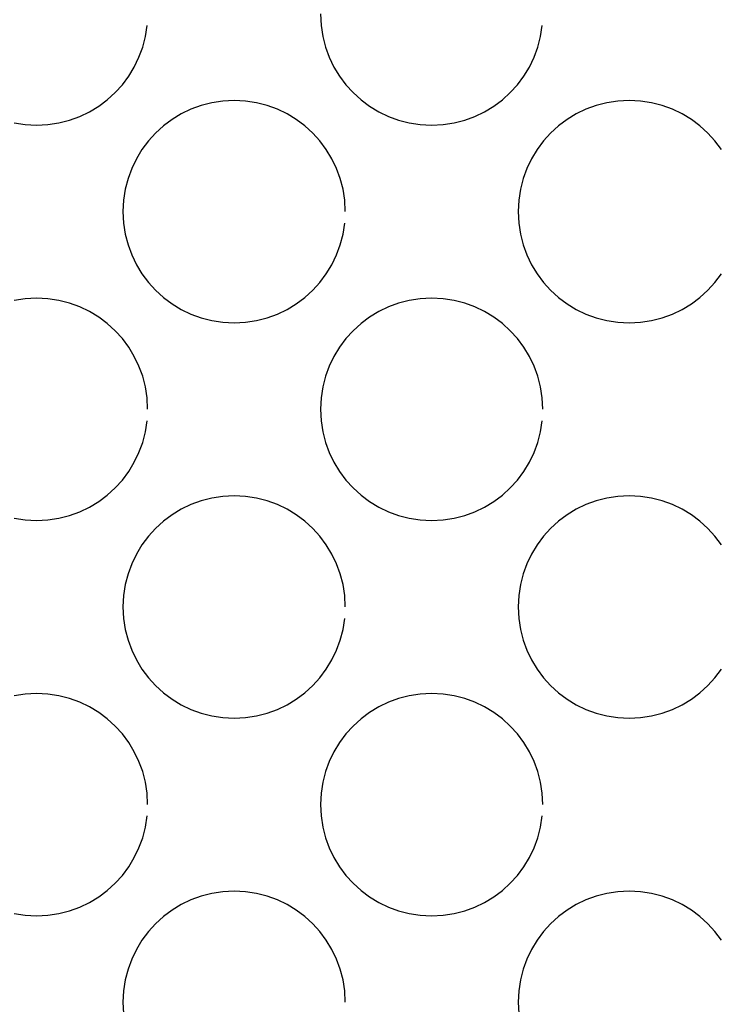
# Model space of a CAD drawing. Extents: x -27.3 to 56.3, y 3.9 to 96.1.
# Drawn here: x -8.2 to -5.8, y 20 to 23.4 of the extents above; entities that cross this region are included whole.
import ezdxf

# ---------------------------------------------------------------- set-up
doc = ezdxf.new("R2010")
doc.units = 0
doc.header["$MEASUREMENT"] = 0
doc.layers.get('0').update_dxf_attribs({"linetype": 'CONTINUOUS'})

msp = doc.modelspace()

# ---------------------------------------------------------------- linework, layer by layer
at = {"color": 7, "linetype": 'CONTINUOUS'}
for p, q in [((-7.1427, 23.4643), (-7.1406, 23.4249)), ((-7.7477, 23.3868), (-7.7419, 23.4249)), ((-7.1406, 23.4249), (-7.1348, 23.3868)), ((-6.3824, 23.3868), (-6.3766, 23.4249)), ((-7.7571, 23.3499), (-7.7477, 23.3868)), ((-7.1348, 23.3868), (-7.1252, 23.3499)), ((-6.3918, 23.3499), (-6.3824, 23.3868)), ((-7.7701, 23.3147), (-7.7571, 23.3499)), ((-7.1252, 23.3499), (-7.1124, 23.3147)), ((-6.4048, 23.3147), (-6.3918, 23.3499)), ((-7.7862, 23.2811), (-7.7701, 23.3147)), ((-7.1124, 23.3147), (-7.0962, 23.2811)), ((-6.4209, 23.2811), (-6.4048, 23.3147)), ((-7.8054, 23.2494), (-7.7862, 23.2811)), ((-7.0962, 23.2811), (-7.077, 23.2494)), ((-6.4401, 23.2494), (-6.4209, 23.2811)), ((-7.8275, 23.2198), (-7.8054, 23.2494)), ((-7.077, 23.2494), (-7.0548, 23.2198)), ((-6.4622, 23.2198), (-6.4401, 23.2494)), ((-7.8524, 23.1927), (-7.8275, 23.2198)), ((-7.0548, 23.2198), (-7.0302, 23.1927)), ((-6.4871, 23.1927), (-6.4622, 23.2198)), ((-7.9091, 23.1457), (-7.8795, 23.1678)), ((-7.8795, 23.1678), (-7.8524, 23.1927)), ((-7.4806, 23.1635), (-7.5187, 23.1577)), ((-7.4414, 23.1656), (-7.4806, 23.1635)), ((-7.402, 23.1635), (-7.4414, 23.1656)), ((-7.3639, 23.1577), (-7.402, 23.1635)), ((-7.0302, 23.1927), (-7.0028, 23.1678)), ((-7.0028, 23.1678), (-6.9732, 23.1457)), ((-6.5438, 23.1457), (-6.5142, 23.1678)), ((-6.5142, 23.1678), (-6.4871, 23.1927)), ((-6.1152, 23.1635), (-6.1533, 23.1577)), ((-6.076, 23.1656), (-6.1152, 23.1635)), ((-6.0367, 23.1635), (-6.076, 23.1656)), ((-5.9986, 23.1577), (-6.0367, 23.1635)), ((-7.9744, 23.1104), (-7.9408, 23.1265)), ((-7.9408, 23.1265), (-7.9091, 23.1457)), ((-7.5908, 23.1353), (-7.6242, 23.1191)), ((-7.5554, 23.1481), (-7.5908, 23.1353)), ((-7.5187, 23.1577), (-7.5554, 23.1481)), ((-7.327, 23.1481), (-7.3639, 23.1577)), ((-7.2918, 23.1353), (-7.327, 23.1481)), ((-7.2582, 23.1191), (-7.2918, 23.1353)), ((-6.9732, 23.1457), (-6.9415, 23.1265)), ((-6.9415, 23.1265), (-6.9081, 23.1104)), ((-6.6091, 23.1104), (-6.5755, 23.1265)), ((-6.5755, 23.1265), (-6.5438, 23.1457)), ((-6.2254, 23.1353), (-6.2588, 23.1191)), ((-6.19, 23.1481), (-6.2254, 23.1353)), ((-6.1533, 23.1577), (-6.19, 23.1481)), ((-5.9617, 23.1481), (-5.9986, 23.1577)), ((-5.9265, 23.1353), (-5.9617, 23.1481)), ((-5.8929, 23.1191), (-5.9265, 23.1353)), ((-8.0465, 23.088), (-8.0096, 23.0974)), ((-8.0096, 23.0974), (-7.9744, 23.1104)), ((-7.6559, 23.0999), (-7.6855, 23.0777)), ((-7.6242, 23.1191), (-7.6559, 23.0999)), ((-7.2265, 23.0999), (-7.2582, 23.1191)), ((-7.1969, 23.0777), (-7.2265, 23.0999)), ((-6.9081, 23.1104), (-6.8727, 23.0974)), ((-6.8727, 23.0974), (-6.836, 23.088)), ((-6.6812, 23.088), (-6.6443, 23.0974)), ((-6.6443, 23.0974), (-6.6091, 23.1104)), ((-6.2905, 23.0999), (-6.3201, 23.0777)), ((-6.2588, 23.1191), (-6.2905, 23.0999)), ((-5.8612, 23.0999), (-5.8929, 23.1191)), ((-5.8316, 23.0777), (-5.8612, 23.0999)), ((-8.2013, 23.088), (-8.1632, 23.0822)), ((-8.1632, 23.0822), (-8.124, 23.0803)), ((-8.124, 23.0803), (-8.0846, 23.0822)), ((-8.0846, 23.0822), (-8.0465, 23.088)), ((-7.6855, 23.0777), (-7.7129, 23.0531)), ((-7.1698, 23.0531), (-7.1969, 23.0777)), ((-6.836, 23.088), (-6.7979, 23.0822)), ((-6.7979, 23.0822), (-6.7587, 23.0803)), ((-6.7587, 23.0803), (-6.7193, 23.0822)), ((-6.7193, 23.0822), (-6.6812, 23.088)), ((-6.3201, 23.0777), (-6.3475, 23.0531)), ((-5.8045, 23.0531), (-5.8316, 23.0777)), ((-7.7375, 23.0257), (-7.7597, 22.9961)), ((-7.7129, 23.0531), (-7.7375, 23.0257)), ((-7.1449, 23.0257), (-7.1698, 23.0531)), ((-7.1228, 22.9961), (-7.1449, 23.0257)), ((-6.3721, 23.0257), (-6.3943, 22.9961)), ((-6.3475, 23.0531), (-6.3721, 23.0257)), ((-5.7796, 23.0257), (-5.8045, 23.0531)), ((-5.7575, 22.9961), (-5.7796, 23.0257)), ((-7.7597, 22.9961), (-7.7789, 22.9644)), ((-7.1035, 22.9644), (-7.1228, 22.9961)), ((-6.3943, 22.9961), (-6.4135, 22.9644)), ((-7.7789, 22.9644), (-7.7951, 22.931)), ((-7.0874, 22.931), (-7.1035, 22.9644)), ((-6.4135, 22.9644), (-6.4297, 22.931)), ((-7.7951, 22.931), (-7.8079, 22.8956)), ((-7.0744, 22.8956), (-7.0874, 22.931)), ((-6.4297, 22.931), (-6.4425, 22.8956)), ((-7.8079, 22.8956), (-7.8175, 22.8589)), ((-7.065, 22.8589), (-7.0744, 22.8956)), ((-6.4425, 22.8956), (-6.4521, 22.8589)), ((-7.8175, 22.8589), (-7.8233, 22.8208)), ((-7.0592, 22.8208), (-7.065, 22.8589)), ((-6.4521, 22.8589), (-6.4579, 22.8208)), ((-7.8233, 22.8208), (-7.8254, 22.7816)), ((-7.0573, 22.7816), (-7.0592, 22.8208)), ((-6.4579, 22.8208), (-6.46, 22.7816)), ((-7.8254, 22.7816), (-7.8233, 22.7422)), ((-7.0573, 22.7816), (-7.0573, 22.7816)), ((-6.46, 22.7816), (-6.4579, 22.7422)), ((-7.8233, 22.7422), (-7.8175, 22.7041)), ((-7.065, 22.7041), (-7.0592, 22.7422)), ((-6.4579, 22.7422), (-6.4521, 22.7041)), ((-7.8175, 22.7041), (-7.8079, 22.6672)), ((-7.0744, 22.6672), (-7.065, 22.7041)), ((-6.4521, 22.7041), (-6.4425, 22.6672)), ((-7.8079, 22.6672), (-7.7951, 22.632)), ((-7.0874, 22.632), (-7.0744, 22.6672)), ((-6.4425, 22.6672), (-6.4297, 22.632)), ((-7.7951, 22.632), (-7.7789, 22.5984)), ((-7.1035, 22.5984), (-7.0874, 22.632)), ((-6.4297, 22.632), (-6.4135, 22.5984)), ((-7.7789, 22.5984), (-7.7597, 22.5667)), ((-7.1228, 22.5667), (-7.1035, 22.5984)), ((-6.4135, 22.5984), (-6.3943, 22.5667)), ((-7.7597, 22.5667), (-7.7375, 22.5371)), ((-7.1449, 22.5371), (-7.1228, 22.5667)), ((-6.3943, 22.5667), (-6.3721, 22.5371)), ((-5.7796, 22.5371), (-5.7575, 22.5667)), ((-7.7375, 22.5371), (-7.7129, 22.51)), ((-7.1698, 22.51), (-7.1449, 22.5371)), ((-6.3721, 22.5371), (-6.3475, 22.51)), ((-5.8045, 22.51), (-5.7796, 22.5371)), ((-8.1632, 22.4808), (-8.2013, 22.475)), ((-8.124, 22.4829), (-8.1632, 22.4808)), ((-8.0846, 22.4808), (-8.124, 22.4829)), ((-8.0465, 22.475), (-8.0846, 22.4808)), ((-7.7129, 22.51), (-7.6855, 22.4851)), ((-7.6855, 22.4851), (-7.6559, 22.463)), ((-7.2265, 22.463), (-7.1969, 22.4851)), ((-7.1969, 22.4851), (-7.1698, 22.51)), ((-6.7979, 22.4808), (-6.836, 22.475)), ((-6.7587, 22.4829), (-6.7979, 22.4808)), ((-6.7193, 22.4808), (-6.7587, 22.4829)), ((-6.6812, 22.475), (-6.7193, 22.4808)), ((-6.3475, 22.51), (-6.3201, 22.4851)), ((-6.3201, 22.4851), (-6.2905, 22.463)), ((-5.8612, 22.463), (-5.8316, 22.4851)), ((-5.8316, 22.4851), (-5.8045, 22.51)), ((-8.0096, 22.4654), (-8.0465, 22.475)), ((-7.9744, 22.4526), (-8.0096, 22.4654)), ((-7.9408, 22.4364), (-7.9744, 22.4526)), ((-7.6559, 22.463), (-7.6242, 22.4438)), ((-7.2582, 22.4438), (-7.2265, 22.463)), ((-6.9081, 22.4526), (-6.9415, 22.4364)), ((-6.8727, 22.4654), (-6.9081, 22.4526)), ((-6.836, 22.475), (-6.8727, 22.4654)), ((-6.6443, 22.4654), (-6.6812, 22.475)), ((-6.6091, 22.4526), (-6.6443, 22.4654)), ((-6.5755, 22.4364), (-6.6091, 22.4526)), ((-6.2905, 22.463), (-6.2588, 22.4438)), ((-5.8929, 22.4438), (-5.8612, 22.463)), ((-7.9091, 22.4172), (-7.9408, 22.4364)), ((-7.8795, 22.395), (-7.9091, 22.4172)), ((-7.6242, 22.4438), (-7.5908, 22.4277)), ((-7.5908, 22.4277), (-7.5554, 22.4147)), ((-7.5554, 22.4147), (-7.5187, 22.4053)), ((-7.3639, 22.4053), (-7.327, 22.4147)), ((-7.327, 22.4147), (-7.2918, 22.4277)), ((-7.2918, 22.4277), (-7.2582, 22.4438)), ((-6.9732, 22.4172), (-7.0028, 22.395)), ((-6.9415, 22.4364), (-6.9732, 22.4172)), ((-6.5438, 22.4172), (-6.5755, 22.4364)), ((-6.5142, 22.395), (-6.5438, 22.4172)), ((-6.2588, 22.4438), (-6.2254, 22.4277)), ((-6.2254, 22.4277), (-6.19, 22.4147)), ((-6.19, 22.4147), (-6.1533, 22.4053)), ((-5.9986, 22.4053), (-5.9617, 22.4147)), ((-5.9617, 22.4147), (-5.9265, 22.4277)), ((-5.9265, 22.4277), (-5.8929, 22.4438)), ((-7.8524, 22.3704), (-7.8795, 22.395)), ((-7.5187, 22.4053), (-7.4806, 22.3995)), ((-7.4806, 22.3995), (-7.4414, 22.3976)), ((-7.4414, 22.3976), (-7.402, 22.3995)), ((-7.402, 22.3995), (-7.3639, 22.4053)), ((-7.0028, 22.395), (-7.0302, 22.3704)), ((-6.4871, 22.3704), (-6.5142, 22.395)), ((-6.1533, 22.4053), (-6.1152, 22.3995)), ((-6.1152, 22.3995), (-6.076, 22.3976)), ((-6.076, 22.3976), (-6.0367, 22.3995)), ((-6.0367, 22.3995), (-5.9986, 22.4053)), ((-7.8275, 22.343), (-7.8524, 22.3704)), ((-7.8054, 22.3134), (-7.8275, 22.343)), ((-7.0548, 22.343), (-7.077, 22.3134)), ((-7.0302, 22.3704), (-7.0548, 22.343)), ((-6.4622, 22.343), (-6.4871, 22.3704)), ((-6.4401, 22.3134), (-6.4622, 22.343)), ((-7.7862, 22.2817), (-7.8054, 22.3134)), ((-7.077, 22.3134), (-7.0962, 22.2817)), ((-6.4209, 22.2817), (-6.4401, 22.3134)), ((-7.7701, 22.2483), (-7.7862, 22.2817)), ((-7.0962, 22.2817), (-7.1124, 22.2483)), ((-6.4048, 22.2483), (-6.4209, 22.2817)), ((-7.7571, 22.2129), (-7.7701, 22.2483)), ((-7.1124, 22.2483), (-7.1252, 22.2129)), ((-6.3918, 22.2129), (-6.4048, 22.2483)), ((-7.7477, 22.1762), (-7.7571, 22.2129)), ((-7.1252, 22.2129), (-7.1348, 22.1762)), ((-6.3824, 22.1762), (-6.3918, 22.2129)), ((-7.7419, 22.1381), (-7.7477, 22.1762)), ((-7.1348, 22.1762), (-7.1406, 22.1381)), ((-6.3766, 22.1381), (-6.3824, 22.1762)), ((-7.74, 22.099), (-7.7419, 22.1381)), ((-7.1406, 22.1381), (-7.1427, 22.099)), ((-6.3747, 22.099), (-6.3766, 22.1381)), ((-7.74, 22.099), (-7.74, 22.099)), ((-7.1427, 22.099), (-7.1406, 22.0596)), ((-6.3747, 22.099), (-6.3747, 22.099)), ((-7.7477, 22.0215), (-7.7419, 22.0596)), ((-7.1406, 22.0596), (-7.1348, 22.0215)), ((-6.3824, 22.0215), (-6.3766, 22.0596)), ((-7.7571, 21.9846), (-7.7477, 22.0215)), ((-7.1348, 22.0215), (-7.1252, 21.9846)), ((-6.3918, 21.9846), (-6.3824, 22.0215)), ((-7.7701, 21.9494), (-7.7571, 21.9846)), ((-7.1252, 21.9846), (-7.1124, 21.9494)), ((-6.4048, 21.9494), (-6.3918, 21.9846)), ((-7.7862, 21.9158), (-7.7701, 21.9494)), ((-7.1124, 21.9494), (-7.0962, 21.9158)), ((-6.4209, 21.9158), (-6.4048, 21.9494)), ((-7.8054, 21.8841), (-7.7862, 21.9158)), ((-7.0962, 21.9158), (-7.077, 21.8841)), ((-6.4401, 21.8841), (-6.4209, 21.9158)), ((-7.8275, 21.8545), (-7.8054, 21.8841)), ((-7.077, 21.8841), (-7.0548, 21.8545)), ((-6.4622, 21.8545), (-6.4401, 21.8841)), ((-7.8524, 21.8274), (-7.8275, 21.8545)), ((-7.0548, 21.8545), (-7.0302, 21.8274)), ((-6.4871, 21.8274), (-6.4622, 21.8545)), ((-7.9091, 21.7804), (-7.8795, 21.8025)), ((-7.8795, 21.8025), (-7.8524, 21.8274)), ((-7.4414, 21.8003), (-7.4806, 21.7982)), ((-7.402, 21.7982), (-7.4414, 21.8003)), ((-7.0302, 21.8274), (-7.0028, 21.8025)), ((-7.0028, 21.8025), (-6.9732, 21.7804)), ((-6.5438, 21.7804), (-6.5142, 21.8025)), ((-6.5142, 21.8025), (-6.4871, 21.8274)), ((-6.076, 21.8003), (-6.1152, 21.7982)), ((-6.0367, 21.7982), (-6.076, 21.8003)), ((-7.9408, 21.7612), (-7.9091, 21.7804)), ((-7.5908, 21.77), (-7.6242, 21.7538)), ((-7.5554, 21.7828), (-7.5908, 21.77)), ((-7.5187, 21.7924), (-7.5554, 21.7828)), ((-7.4806, 21.7982), (-7.5187, 21.7924)), ((-7.3639, 21.7924), (-7.402, 21.7982)), ((-7.327, 21.7828), (-7.3639, 21.7924)), ((-7.2918, 21.77), (-7.327, 21.7828)), ((-7.2582, 21.7538), (-7.2918, 21.77)), ((-6.9732, 21.7804), (-6.9415, 21.7612)), ((-6.5755, 21.7612), (-6.5438, 21.7804)), ((-6.2254, 21.77), (-6.2588, 21.7538)), ((-6.19, 21.7828), (-6.2254, 21.77)), ((-6.1533, 21.7924), (-6.19, 21.7828)), ((-6.1152, 21.7982), (-6.1533, 21.7924)), ((-5.9986, 21.7924), (-6.0367, 21.7982)), ((-5.9617, 21.7828), (-5.9986, 21.7924)), ((-5.9265, 21.77), (-5.9617, 21.7828)), ((-5.8929, 21.7538), (-5.9265, 21.77)), ((-8.0465, 21.7227), (-8.0096, 21.7321)), ((-8.0096, 21.7321), (-7.9744, 21.7451)), ((-7.9744, 21.7451), (-7.9408, 21.7612)), ((-7.6559, 21.7346), (-7.6855, 21.7124)), ((-7.6242, 21.7538), (-7.6559, 21.7346)), ((-7.2265, 21.7346), (-7.2582, 21.7538)), ((-7.1969, 21.7124), (-7.2265, 21.7346)), ((-6.9415, 21.7612), (-6.9081, 21.7451)), ((-6.9081, 21.7451), (-6.8727, 21.7321)), ((-6.8727, 21.7321), (-6.836, 21.7227)), ((-6.6812, 21.7227), (-6.6443, 21.7321)), ((-6.6443, 21.7321), (-6.6091, 21.7451)), ((-6.6091, 21.7451), (-6.5755, 21.7612)), ((-6.2905, 21.7346), (-6.3201, 21.7124)), ((-6.2588, 21.7538), (-6.2905, 21.7346)), ((-5.8612, 21.7346), (-5.8929, 21.7538)), ((-5.8316, 21.7124), (-5.8612, 21.7346)), ((-8.2013, 21.7227), (-8.1632, 21.7169)), ((-8.1632, 21.7169), (-8.124, 21.715)), ((-8.124, 21.715), (-8.0846, 21.7169)), ((-8.0846, 21.7169), (-8.0465, 21.7227)), ((-7.6855, 21.7124), (-7.7129, 21.6878)), ((-7.1698, 21.6878), (-7.1969, 21.7124)), ((-6.836, 21.7227), (-6.7979, 21.7169)), ((-6.7979, 21.7169), (-6.7587, 21.715)), ((-6.7587, 21.715), (-6.7193, 21.7169)), ((-6.7193, 21.7169), (-6.6812, 21.7227)), ((-6.3201, 21.7124), (-6.3475, 21.6878)), ((-5.8045, 21.6878), (-5.8316, 21.7124)), ((-7.7129, 21.6878), (-7.7375, 21.6604)), ((-7.1449, 21.6604), (-7.1698, 21.6878)), ((-6.3475, 21.6878), (-6.3721, 21.6604)), ((-5.7796, 21.6604), (-5.8045, 21.6878)), ((-7.7597, 21.6308), (-7.7789, 21.5991)), ((-7.7375, 21.6604), (-7.7597, 21.6308)), ((-7.1228, 21.6308), (-7.1449, 21.6604)), ((-7.1035, 21.5991), (-7.1228, 21.6308)), ((-6.3943, 21.6308), (-6.4135, 21.5991)), ((-6.3721, 21.6604), (-6.3943, 21.6308)), ((-5.7575, 21.6308), (-5.7796, 21.6604)), ((-7.7789, 21.5991), (-7.7951, 21.5657)), ((-7.0874, 21.5657), (-7.1035, 21.5991)), ((-6.4135, 21.5991), (-6.4297, 21.5657)), ((-7.7951, 21.5657), (-7.8079, 21.5303)), ((-7.0744, 21.5303), (-7.0874, 21.5657)), ((-6.4297, 21.5657), (-6.4425, 21.5303)), ((-7.8079, 21.5303), (-7.8175, 21.4936)), ((-7.065, 21.4936), (-7.0744, 21.5303)), ((-6.4425, 21.5303), (-6.4521, 21.4936)), ((-7.8175, 21.4936), (-7.8233, 21.4555)), ((-7.0592, 21.4555), (-7.065, 21.4936)), ((-6.4521, 21.4936), (-6.4579, 21.4555)), ((-7.8233, 21.4555), (-7.8254, 21.4163)), ((-7.0573, 21.4163), (-7.0592, 21.4555)), ((-6.4579, 21.4555), (-6.46, 21.4163)), ((-7.8254, 21.4163), (-7.8233, 21.3769)), ((-7.0573, 21.4163), (-7.0573, 21.4163)), ((-6.46, 21.4163), (-6.4579, 21.3769)), ((-7.8233, 21.3769), (-7.8175, 21.3388)), ((-7.065, 21.3388), (-7.0592, 21.3769)), ((-6.4579, 21.3769), (-6.4521, 21.3388)), ((-7.8175, 21.3388), (-7.8079, 21.3019)), ((-7.0744, 21.3019), (-7.065, 21.3388)), ((-6.4521, 21.3388), (-6.4425, 21.3019)), ((-7.8079, 21.3019), (-7.7951, 21.2667)), ((-7.0874, 21.2667), (-7.0744, 21.3019)), ((-6.4425, 21.3019), (-6.4297, 21.2667)), ((-7.7951, 21.2667), (-7.7789, 21.2331)), ((-7.1035, 21.2331), (-7.0874, 21.2667)), ((-6.4297, 21.2667), (-6.4135, 21.2331)), ((-7.7789, 21.2331), (-7.7597, 21.2014)), ((-7.1228, 21.2014), (-7.1035, 21.2331)), ((-6.4135, 21.2331), (-6.3943, 21.2014)), ((-7.7597, 21.2014), (-7.7375, 21.1718)), ((-7.1449, 21.1718), (-7.1228, 21.2014)), ((-6.3943, 21.2014), (-6.3721, 21.1718)), ((-5.7796, 21.1718), (-5.7575, 21.2014)), ((-7.7375, 21.1718), (-7.7129, 21.1447)), ((-7.1698, 21.1447), (-7.1449, 21.1718)), ((-6.3721, 21.1718), (-6.3475, 21.1447)), ((-5.8045, 21.1447), (-5.7796, 21.1718)), ((-7.7129, 21.1447), (-7.6855, 21.1198)), ((-7.6855, 21.1198), (-7.6559, 21.0977)), ((-7.2265, 21.0977), (-7.1969, 21.1198)), ((-7.1969, 21.1198), (-7.1698, 21.1447)), ((-6.3475, 21.1447), (-6.3201, 21.1198)), ((-6.3201, 21.1198), (-6.2905, 21.0977)), ((-5.8612, 21.0977), (-5.8316, 21.1198)), ((-5.8316, 21.1198), (-5.8045, 21.1447)), ((-8.1632, 21.1155), (-8.2013, 21.1097)), ((-8.124, 21.1176), (-8.1632, 21.1155)), ((-8.0846, 21.1155), (-8.124, 21.1176)), ((-8.0465, 21.1097), (-8.0846, 21.1155)), ((-8.0096, 21.1001), (-8.0465, 21.1097)), ((-7.9744, 21.0873), (-8.0096, 21.1001)), ((-7.9408, 21.0711), (-7.9744, 21.0873)), ((-7.6559, 21.0977), (-7.6242, 21.0785)), ((-7.2582, 21.0785), (-7.2265, 21.0977)), ((-6.9081, 21.0873), (-6.9415, 21.0711)), ((-6.8727, 21.1001), (-6.9081, 21.0873)), ((-6.836, 21.1097), (-6.8727, 21.1001)), ((-6.7979, 21.1155), (-6.836, 21.1097)), ((-6.7587, 21.1176), (-6.7979, 21.1155)), ((-6.7193, 21.1155), (-6.7587, 21.1176)), ((-6.6812, 21.1097), (-6.7193, 21.1155)), ((-6.6443, 21.1001), (-6.6812, 21.1097)), ((-6.6091, 21.0873), (-6.6443, 21.1001)), ((-6.5755, 21.0711), (-6.6091, 21.0873)), ((-6.2905, 21.0977), (-6.2588, 21.0785)), ((-5.8929, 21.0785), (-5.8612, 21.0977)), ((-7.9091, 21.0519), (-7.9408, 21.0711)), ((-7.8795, 21.0297), (-7.9091, 21.0519)), ((-7.6242, 21.0785), (-7.5908, 21.0624)), ((-7.5908, 21.0624), (-7.5554, 21.0494)), ((-7.327, 21.0494), (-7.2918, 21.0624)), ((-7.2918, 21.0624), (-7.2582, 21.0785)), ((-6.9732, 21.0519), (-7.0028, 21.0297)), ((-6.9415, 21.0711), (-6.9732, 21.0519)), ((-6.5438, 21.0519), (-6.5755, 21.0711)), ((-6.5142, 21.0297), (-6.5438, 21.0519)), ((-6.2588, 21.0785), (-6.2254, 21.0624)), ((-6.2254, 21.0624), (-6.19, 21.0494)), ((-5.9617, 21.0494), (-5.9265, 21.0624)), ((-5.9265, 21.0624), (-5.8929, 21.0785)), ((-7.8524, 21.0051), (-7.8795, 21.0297)), ((-7.5554, 21.0494), (-7.5187, 21.04)), ((-7.5187, 21.04), (-7.4806, 21.0342)), ((-7.4806, 21.0342), (-7.4414, 21.0323)), ((-7.4414, 21.0323), (-7.402, 21.0342)), ((-7.402, 21.0342), (-7.3639, 21.04)), ((-7.3639, 21.04), (-7.327, 21.0494)), ((-7.0028, 21.0297), (-7.0302, 21.0051)), ((-6.4871, 21.0051), (-6.5142, 21.0297)), ((-6.19, 21.0494), (-6.1533, 21.04)), ((-6.1533, 21.04), (-6.1152, 21.0342)), ((-6.1152, 21.0342), (-6.076, 21.0323)), ((-6.076, 21.0323), (-6.0367, 21.0342)), ((-6.0367, 21.0342), (-5.9986, 21.04)), ((-5.9986, 21.04), (-5.9617, 21.0494)), ((-7.8275, 20.9777), (-7.8524, 21.0051)), ((-7.0302, 21.0051), (-7.0548, 20.9777)), ((-6.4622, 20.9777), (-6.4871, 21.0051)), ((-7.8054, 20.9481), (-7.8275, 20.9777)), ((-7.0548, 20.9777), (-7.077, 20.9481)), ((-6.4401, 20.9481), (-6.4622, 20.9777)), ((-7.7862, 20.9164), (-7.8054, 20.9481)), ((-7.7701, 20.883), (-7.7862, 20.9164)), ((-7.0962, 20.9164), (-7.1124, 20.883)), ((-7.077, 20.9481), (-7.0962, 20.9164)), ((-6.4209, 20.9164), (-6.4401, 20.9481)), ((-6.4048, 20.883), (-6.4209, 20.9164)), ((-7.7571, 20.8476), (-7.7701, 20.883)), ((-7.1124, 20.883), (-7.1252, 20.8476)), ((-6.3918, 20.8476), (-6.4048, 20.883)), ((-7.7477, 20.8109), (-7.7571, 20.8476)), ((-7.1252, 20.8476), (-7.1348, 20.8109)), ((-6.3824, 20.8109), (-6.3918, 20.8476)), ((-7.7419, 20.7728), (-7.7477, 20.8109)), ((-7.1348, 20.8109), (-7.1406, 20.7728)), ((-6.3766, 20.7728), (-6.3824, 20.8109)), ((-7.74, 20.7336), (-7.7419, 20.7728)), ((-7.1406, 20.7728), (-7.1427, 20.7336)), ((-6.3747, 20.7336), (-6.3766, 20.7728)), ((-7.74, 20.7336), (-7.74, 20.7336)), ((-7.1427, 20.7336), (-7.1406, 20.6943)), ((-6.3747, 20.7336), (-6.3747, 20.7336)), ((-7.7477, 20.6562), (-7.7419, 20.6943)), ((-7.1406, 20.6943), (-7.1348, 20.6562)), ((-6.3824, 20.6562), (-6.3766, 20.6943)), ((-7.7571, 20.6193), (-7.7477, 20.6562)), ((-7.1348, 20.6562), (-7.1252, 20.6193)), ((-6.3918, 20.6193), (-6.3824, 20.6562)), ((-7.7701, 20.5841), (-7.7571, 20.6193)), ((-7.1252, 20.6193), (-7.1124, 20.5841)), ((-6.4048, 20.5841), (-6.3918, 20.6193)), ((-7.7862, 20.5505), (-7.7701, 20.5841)), ((-7.1124, 20.5841), (-7.0962, 20.5505)), ((-6.4209, 20.5505), (-6.4048, 20.5841)), ((-7.8054, 20.5188), (-7.7862, 20.5505)), ((-7.0962, 20.5505), (-7.077, 20.5188)), ((-6.4401, 20.5188), (-6.4209, 20.5505)), ((-7.8275, 20.4892), (-7.8054, 20.5188)), ((-7.077, 20.5188), (-7.0548, 20.4892)), ((-6.4622, 20.4892), (-6.4401, 20.5188)), ((-7.8524, 20.4621), (-7.8275, 20.4892)), ((-7.0548, 20.4892), (-7.0302, 20.4621)), ((-6.4871, 20.4621), (-6.4622, 20.4892)), ((-7.8795, 20.4372), (-7.8524, 20.4621)), ((-7.0302, 20.4621), (-7.0028, 20.4372)), ((-6.5142, 20.4372), (-6.4871, 20.4621)), ((-7.9408, 20.3958), (-7.9091, 20.4151)), ((-7.9091, 20.4151), (-7.8795, 20.4372)), ((-7.5908, 20.4047), (-7.6242, 20.3885)), ((-7.5554, 20.4175), (-7.5908, 20.4047)), ((-7.5187, 20.4271), (-7.5554, 20.4175)), ((-7.4806, 20.4329), (-7.5187, 20.4271)), ((-7.4414, 20.435), (-7.4806, 20.4329)), ((-7.402, 20.4329), (-7.4414, 20.435)), ((-7.3639, 20.4271), (-7.402, 20.4329)), ((-7.327, 20.4175), (-7.3639, 20.4271)), ((-7.2918, 20.4047), (-7.327, 20.4175)), ((-7.2582, 20.3885), (-7.2918, 20.4047)), ((-7.0028, 20.4372), (-6.9732, 20.4151)), ((-6.9732, 20.4151), (-6.9415, 20.3958)), ((-6.5755, 20.3958), (-6.5438, 20.4151)), ((-6.5438, 20.4151), (-6.5142, 20.4372)), ((-6.2254, 20.4047), (-6.2588, 20.3885)), ((-6.19, 20.4175), (-6.2254, 20.4047)), ((-6.1533, 20.4271), (-6.19, 20.4175)), ((-6.1152, 20.4329), (-6.1533, 20.4271)), ((-6.076, 20.435), (-6.1152, 20.4329)), ((-6.0367, 20.4329), (-6.076, 20.435)), ((-5.9986, 20.4271), (-6.0367, 20.4329)), ((-5.9617, 20.4175), (-5.9986, 20.4271)), ((-5.9265, 20.4047), (-5.9617, 20.4175)), ((-5.8929, 20.3885), (-5.9265, 20.4047)), ((-8.0096, 20.3667), (-7.9744, 20.3797)), ((-7.9744, 20.3797), (-7.9408, 20.3958)), ((-7.6242, 20.3885), (-7.6559, 20.3693)), ((-7.2265, 20.3693), (-7.2582, 20.3885)), ((-6.9415, 20.3958), (-6.9081, 20.3797)), ((-6.9081, 20.3797), (-6.8727, 20.3667)), ((-6.6443, 20.3667), (-6.6091, 20.3797)), ((-6.6091, 20.3797), (-6.5755, 20.3958)), ((-6.2588, 20.3885), (-6.2905, 20.3693)), ((-5.8612, 20.3693), (-5.8929, 20.3885)), ((-8.2013, 20.3573), (-8.1632, 20.3515)), ((-8.1632, 20.3515), (-8.124, 20.3496)), ((-8.124, 20.3496), (-8.0846, 20.3515)), ((-8.0846, 20.3515), (-8.0465, 20.3573)), ((-8.0465, 20.3573), (-8.0096, 20.3667)), ((-7.6855, 20.3471), (-7.7129, 20.3224)), ((-7.6559, 20.3693), (-7.6855, 20.3471)), ((-7.1969, 20.3471), (-7.2265, 20.3693)), ((-7.1698, 20.3224), (-7.1969, 20.3471)), ((-6.8727, 20.3667), (-6.836, 20.3573)), ((-6.836, 20.3573), (-6.7979, 20.3515)), ((-6.7979, 20.3515), (-6.7587, 20.3496)), ((-6.7587, 20.3496), (-6.7193, 20.3515)), ((-6.7193, 20.3515), (-6.6812, 20.3573)), ((-6.6812, 20.3573), (-6.6443, 20.3667)), ((-6.3201, 20.3471), (-6.3475, 20.3224)), ((-6.2905, 20.3693), (-6.3201, 20.3471)), ((-5.8316, 20.3471), (-5.8612, 20.3693)), ((-5.8045, 20.3224), (-5.8316, 20.3471)), ((-7.7129, 20.3224), (-7.7375, 20.295)), ((-7.1449, 20.295), (-7.1698, 20.3224)), ((-6.3475, 20.3224), (-6.3721, 20.295)), ((-5.7796, 20.295), (-5.8045, 20.3224)), ((-7.7375, 20.295), (-7.7597, 20.2654)), ((-7.1228, 20.2654), (-7.1449, 20.295)), ((-6.3721, 20.295), (-6.3943, 20.2654)), ((-5.7575, 20.2654), (-5.7796, 20.295)), ((-7.7597, 20.2654), (-7.7789, 20.2337)), ((-7.1035, 20.2337), (-7.1228, 20.2654)), ((-6.3943, 20.2654), (-6.4135, 20.2337)), ((-7.7951, 20.2003), (-7.8079, 20.1649)), ((-7.7789, 20.2337), (-7.7951, 20.2003)), ((-7.0874, 20.2003), (-7.1035, 20.2337)), ((-7.0744, 20.1649), (-7.0874, 20.2003)), ((-6.4297, 20.2003), (-6.4425, 20.1649)), ((-6.4135, 20.2337), (-6.4297, 20.2003)), ((-7.8079, 20.1649), (-7.8175, 20.1282)), ((-7.065, 20.1282), (-7.0744, 20.1649)), ((-6.4425, 20.1649), (-6.4521, 20.1282)), ((-7.8175, 20.1282), (-7.8233, 20.0901)), ((-7.0592, 20.0901), (-7.065, 20.1282)), ((-6.4521, 20.1282), (-6.4579, 20.0901)), ((-7.8233, 20.0901), (-7.8254, 20.0509)), ((-7.0573, 20.0509), (-7.0592, 20.0901)), ((-6.4579, 20.0901), (-6.46, 20.0509)), ((-7.8254, 20.0509), (-7.8233, 20.0116)), ((-7.0573, 20.0509), (-7.0573, 20.0509)), ((-6.46, 20.0509), (-6.4579, 20.0116))]:
    msp.add_line(p, q, dxfattribs=at)

doc.saveas('drawing.dxf')
